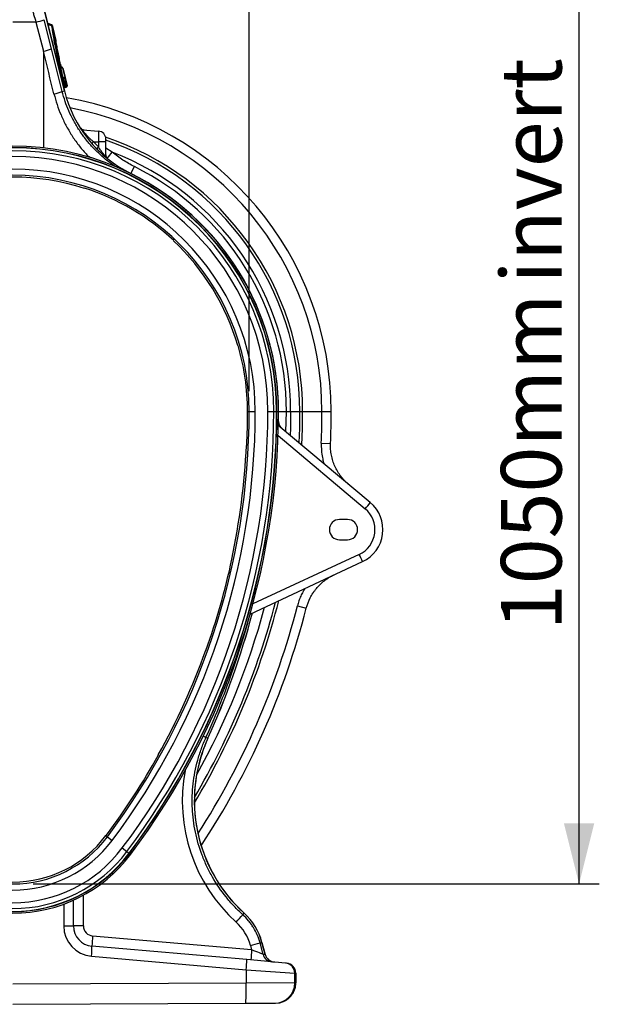
# Model space of a CAD drawing. Units: millimetres. Extents: x -8984 to 8744, y 115 to 6626.
# Drawn here: x -2459 to -1885, y 3247 to 4221 of the extents above; entities that cross this region are included whole.
import ezdxf

# ---------------------------------------------------------------- set-up
doc = ezdxf.new("R2010")
doc.units = ezdxf.units.MM
doc.layers.add('ACO_DIMS', color=8, linetype='CONTINUOUS')
doc.layers.add('ACO_DRAINAGE', color=7, linetype='CONTINUOUS')
doc.styles.add('SLDTEXTSTYLE0', font='TXT', dxfattribs={"width": 0.605})

# ---------------------------------------------------------------- blocks, each defined once
blk = doc.blocks.new('ACO_-_32834_-_RIGHT')
at = {"layer": 'ACO_DRAINAGE', "linetype": 'Continuous'}
for p, q in [((51.04, 904.36), (21.45, 1023.06)), ((21.5, 1022.68), (51, 904.35)), ((38.12, 946.13), (30.83, 974.91)), ((22.9, 972.5), (0, 972.5)), ((22.9, 972.5), (30.19, 943.72)), ((38.35, 969.98), (34.31, 971.45)), ((38.35, 969.98), (34.31, 971.45)), ((38.3, 969.94), (34.33, 971.38)), ((38.55, 968.85), (34.69, 969.92)), ((38.19, 969.59), (38.3, 969.94)), ((38.3, 969.94), (38.3, 969.94)), ((38.3, 969.94), (38.3, 969.94)), ((38.93, 969.25), (38.99, 969)), ((39.11, 968.74), (38.98, 969.28)), ((42.63, 954.64), (39.11, 968.74)), ((39.24, 968.01), (42.63, 954.42)), ((30.19, 943.72), (30.19, 848.06)), ((48.87, 927.76), (47.98, 928.08)), ((48.82, 927.74), (47.99, 928.05)), ((48.15, 927.55), (48.82, 927.74)), ((49.45, 927.05), (48.51, 926.77)), ((49.45, 927.05), (51.7, 918.03)), ((51.75, 918.05), (49.5, 927.06)), ((50.53, 917.69), (51.69, 918.03)), ((51.07, 916.85), (50.58, 916.71)), ((50.59, 916.67), (51.14, 916.87)), ((51.07, 916.85), (50.59, 916.68)), ((53.88, 909.48), (51.75, 918.05)), ((51.78, 917.72), (53.83, 909.49)), ((49.81, 909.28), (50.74, 909.62)), ((51.07, 907.65), (50.29, 907.37)), ((50.3, 907.33), (51.68, 907.84)), ((50.32, 907.23), (53.27, 908.31)), ((53.2, 908.31), (50.32, 907.26)), ((51.68, 907.84), (51.07, 907.65)), ((51.7, 908.84), (52.31, 909.02)), ((48.83, 903.81), (51, 904.35)), ((51, 904.35), (51.04, 904.36)), ((69.18, 866), (84.7, 864.64)), ((84.7, 864.64), (84.7, 854)), ((80.01, 854), (84.7, 854)), ((84.7, 854), (84.7, 849)), ((92, 854), (84.7, 854)), ((92, 854), (92, 856.67)), ((92, 839.83), (92, 854)), ((98.34, 843.68), (92, 847.57)), ((116.82, 822.59), (120.24, 829.5)), ((116.74, 822.45), (116.8, 822.56)), ((116.8, 822.56), (116.82, 822.59)), ((70.91, 808.15), (70.84, 807.92)), ((159.01, 755.94), (159.17, 756.11)), ((222.89, 652.22), (222.66, 652.15)), ((232.24, 587), (233.88, 587)), ((233.88, 587), (239.88, 587)), ((252.39, 587), (258.16, 587)), ((258.16, 587), (260.99, 587)), ((260.99, 587), (261.22, 587)), ((261.22, 587), (262.8, 587)), ((262.8, 587), (262.92, 587)), ((262.92, 587), (262.96, 587)), ((262.96, 587), (270.67, 587)), ((270.26, 566.8), (270.67, 587)), ((270.67, 587), (274.87, 587)), ((274.87, 587), (274.69, 570.52)), ((274.87, 587), (284, 587)), ((283.81, 570.31), (284, 587)), ((284, 587), (286.74, 587)), ((286.55, 570.25), (286.74, 587)), ((286.74, 587), (305.87, 587)), ((305.87, 587), (315, 587)), ((262.83, 576.94), (262.68, 577.06)), ((262.87, 576.88), (262.83, 576.94)), ((353.66, 496.81), (262.67, 573.17)), ((274.69, 570.52), (274.49, 563.25)), ((283.35, 555.81), (283.81, 570.31)), ((286, 553.59), (286.55, 570.25)), ((262.41, 563.06), (348.66, 490.68)), ((231.19, 553.39), (231.43, 553.37)), ((305.23, 555.55), (314.35, 555.18)), ((331.17, 480), (323.17, 480)), ((323.17, 460), (331.17, 460)), ((216.76, 440.61), (216.53, 440.66)), ((342.72, 445.53), (237.53, 396.48)), ((234.73, 386.41), (345.96, 438.28)), ((281.54, 394.49), (290.39, 392.22)), ((190.85, 350.52), (191.07, 350.44)), ((191.08, 264.22), (192.94, 263.38)), ((192.94, 263.38), (192.98, 263.36)), ((144.09, 246.89), (143.88, 247)), ((92, 167), (93.5, 165.87)), ((92.5, 167.67), (92.69, 167.53)), ((93.5, 165.87), (98.3, 162.27)), ((108.31, 154.77), (112.93, 151.31)), ((112.93, 151.31), (115.19, 149.6)), ((115.19, 149.6), (115.38, 149.47)), ((115.38, 149.47), (116.64, 148.52)), ((69.83, 77.58), (69.83, 108.01)), ((50.35, 99.17), (50.35, 77.58)), ((60, 77.58), (60, 103.12)), ((227.48, 88.75), (228.82, 90.22)), ((228.82, 90.22), (228.84, 90.25)), ((50.35, 77.58), (60, 77.58)), ((69.83, 77.58), (60, 77.58)), ((236.28, 53.85), (78.95, 67.62)), ((244.55, 60.83), (246.45, 61.34)), ((247.6, 49.46), (244.55, 60.83)), ((246.45, 61.34), (246.48, 61.35)), ((246.45, 61.34), (249.68, 49.27)), ((249.72, 49.26), (246.48, 61.35)), ((231.43, 44.25), (78.26, 57.65)), ((235.1, 58.26), (236.28, 53.85)), ((249.68, 49.27), (247.6, 49.46)), ((249.72, 49.26), (249.68, 49.27)), ((77.73, 47.69), (230.91, 34.29)), ((269.87, 40.89), (231.43, 44.25)), ((270.83, 40.81), (269.87, 40.89)), ((230.91, 34.29), (230.91, 21)), ((230.91, 34.29), (278.96, 30.93)), ((278.96, 21.13), (278.96, 30.93)), ((278.96, 30.93), (279.92, 30.84)), ((279.92, 30.84), (279.92, 21.13)), ((279.92, 30.84), (279.96, 30.84)), ((279.96, 21.13), (279.96, 30.84)), ((230.91, 21), (0, 20)), ((278.96, 21.13), (230.91, 21)), ((230.91, 18.16), (230.91, 21)), ((279.92, 21.13), (278.96, 21.13)), ((279.96, 21.13), (279.92, 21.13)), ((230.8, 7.91), (230.85, 10.19)), ((230.85, 10.19), (230.88, 12.7)), ((230.88, 12.7), (230.91, 15.37)), ((230.91, 15.37), (230.91, 18.16)), ((0, 0), (230.3, 1)), ((230.3, 1), (230.4, 1.21)), ((230.3, 1), (259.13, 1.13)), ((230.4, 1.21), (230.49, 1.82)), ((230.49, 1.82), (230.58, 2.81)), ((230.58, 2.81), (230.66, 4.18)), ((230.66, 4.18), (230.73, 5.89)), ((230.73, 5.89), (230.8, 7.91)), ((259.13, 1.13), (260.01, 1.13))]:
    blk.add_line(p, q, dxfattribs=at)
for centre, radius, start, end in [((10.58, 1027.3), 56.17, 282.67499, 291.136), ((37.95, 969), 1, 14.22, 69.67682), ((37.96, 969), 1, 14.20953, 69.67706), ((38.01, 969.04), 1, 14.00658, 69.98781), ((38.45, 968.23), 0.755, 21.25584, 84.21754), ((38.47, 968.1), 0.761, 21.81377, 84.01228), ((38.52, 967.7), 0.787, 23.19476, 82.79659), ((17.87, 998.52), 56.17, 282.67499, 291.136), ((47.53, 926.53), 1, 14.01609, 38.15701), ((48.47, 926.81), 1, 13.98818, 69.71871), ((48.48, 926.81), 1, 13.97405, 69.7239), ((48.53, 926.82), 1, 13.98871, 69.99742), ((49.56, 917.45), 1, 344.33337, 14.02632), ((50.72, 917.79), 0.998, 290.12578, 14.11622), ((50.73, 917.79), 0.998, 290.12368, 14.11839), ((50.78, 917.81), 1, 289.98289, 14.01087), ((52.87, 901.39), 8.5, 100.17791, 104.48764), ((50.73, 908.59), 0.998, 290.12578, 14.11622), ((51.34, 908.77), 0.998, 290.12578, 14.11622), ((52.85, 909.25), 1, 290.32977, 13.8716), ((52.86, 909.25), 1, 290.31925, 13.88603), ((52.91, 909.24), 1, 289.97543, 14.00558), ((26.04, 965.83), 66.07, 282.81028, 290.17639), ((172.36, 934.61), 125.08, 194, 243.62569), ((172.36, 934.61), 125.04, 194, 243.62569), ((0, 587), 315, 0, 80.32217), ((0, 587), 305.87, 0, 79.3561), ((70.64, 870.89), 5, 211.5582, 264.99657), ((70.56, 870.85), 4.96, 219.25573, 264.96234), ((69.61, 870.92), 4.94, 245.36892, 264.99732), ((84, 856.67), 8, 0, 85), ((0, 587), 286.74, 0, 71.33898), ((0, 587), 262.8, 0, 180), ((0, 587), 262.8, 0, 180), ((0, 587), 261.22, 0, 180), ((127.71, 800.44), 71.72, 131.68939, 133.64895), ((130.6, 802.89), 65.06, 134.87554, 137.082), ((0, 587), 284, 0, 71.09841), ((0, 587), 260.99, 0, 180), ((0, 587), 258.16, 0, 180), ((0, 587), 252.39, 0, 180), ((97, 841.18), 5, 180.00379, 231.58255), ((96.95, 841.11), 4.95, 180.03563, 223.91388), ((96.94, 839.83), 4.94, 180.00143, 193.13619), ((-52.76, 967.21), 195.17, 318.46309, 320.73402), ((0, 587), 274.87, 0, 69.03642), ((0, 587), 270.67, 0, 63.62569), ((0, 587), 239.88, 0, 180), ((0, 587), 233.88, 0, 180), ((0, 587), 232, 72.22106, 107.77894), ((0, 587), 262.92, 0, 63.62569), ((0, 587), 262.96, 0, 63.62569), ((0, 587), 232.24, 46.73405, 72.22231), ((0, 587), 232, 16.30987, 46.7353), ((0, 587), 232.24, 0, 16.31112), ((-468, 587), 701.88, 323.1301, 0), ((-468, 587), 707.88, 323.1301, 0), ((-468, 587), 720.39, 323.1301, 0), ((-468, 587), 726.16, 323.1301, 0), ((-468, 587), 728.99, 323.1301, 0), ((-468, 587), 729.22, 323.1301, 0), ((-468, 587), 730.8, 323.1301, 0), ((-468, 587), 730.8, 323.1301, 0), ((-468, 587), 700.24, 357.24742, 0), ((-269.54, 587), 532.47, 358.91741, 0), ((-269.54, 587), 532.5, 358.91162, 0), ((-468, 587), 773.87, 357.67093, 0), ((-468, 587), 783, 357.67093, 0), ((270.76, 576.73), 7.93, 178.50523, 229.95506), ((270.86, 576.73), 8, 178.92698, 230), ((269.26, 577.96), 7.9, 213.66297, 229.99799), ((-468, 587), 700, 347.933, 357.24756), ((331.31, 470), 27, 295, 50), ((331.17, 470), 35, 295, 50), ((237, 586.94), 147.43, 319.23723, 322.31206), ((323.17, 470), 10, 90, 270), ((331.17, 470), 10, 270, 90), ((-468, 587), 700.24, 340.25533, 347.93314), ((230.01, 390.79), 125.3, 22.27097, 25.9032), ((-468, 587), 754.74, 329.09789, 345.62701), ((-468, 587), 752, 329.45199, 345.45557), ((-468, 587), 742.87, 331.00701, 344.87181), ((-468, 587), 773.87, 327.29218, 345.59554), ((-468, 587), 783, 326.68504, 345.59554), ((-520.78, 587), 783.67, 335.6092, 345.25196), ((-520.78, 587), 783.71, 335.6092, 345.25427), ((-468, 587), 700, 330.94091, 340.25547), ((329.63, 201.4), 150.08, 155.6092, 227.80023), ((329.63, 201.4), 150.04, 155.6092, 180), ((148.15, 176.94), 97.27, 63.8093, 65.62119), ((-468, 587), 700.24, 323.19827, 330.94105), ((329.63, 201.4), 150.04, 180, 227.80023), ((0, 236), 116.88, 216.8699, 323.1301), ((0, 236), 115, 216.8699, 323.1301), ((-468, 587), 700, 323.1301, 323.19899), ((0, 236), 122.88, 216.8699, 323.1301), ((0, 236), 145.8, 216.8699, 323.1301), ((0, 236), 145.8, 216.8699, 323.1301), ((0, 236), 144.22, 216.8699, 323.1301), ((0, 236), 143.99, 216.8699, 323.1301), ((0, 236), 141.16, 216.8699, 323.1301), ((0, 236), 135.39, 216.8699, 323.1301), ((51.48, 237.61), 230.51, 317.32894, 319.77635), ((188.56, 45.83), 59.92, 15, 47.80023), ((188.56, 45.83), 59.96, 15, 47.80023), ((80.35, 77.58), 30, 180, 265), ((80, 77.58), 20, 180, 265), ((79.83, 77.58), 10, 180, 265), ((221.82, 52.61), 143.65, 174.00564, 177.98948), ((67.38, 691.46), 655.04, 284.83595, 285.69258), ((6.35, 56.43), 71.92, 353.02035, 0.97415), ((379.15, 38.85), 143.65, 174.00564, 177.98948), ((257.23, 51.99), 9.96, 194.75767, 264.93036), ((259.31, 51.81), 9.96, 194.75767, 264.93036), ((259.38, 51.85), 10, 194.79056, 265), ((159.52, 43.03), 71.92, 353.02035, 0.97415), ((268.99, 30.95), 9.98, 359.8491, 84.89547), ((269.96, 30.84), 10, 0, 85), ((269.94, 30.87), 9.98, 359.8491, 84.89547), ((259, 21.09), 19.96, 270.37764, 0.10744)]:
    blk.add_arc(centre, radius, start, end, dxfattribs=at)
for centre, major_axis, ratio, start_param, end_param in [((126.68, 409.3), (-508.17, 2053.77), 0.021014, 4.950362, 4.971646), ((117.02, 406.89), (-498.2, 2053.77), 0.020648, 4.950552, 4.971837), ((171, 934.61), (121.56, 0), 0.999971, 3.866636, 3.923005), ((329.55, 201.4), (161.86, 0), 0.999999, 2.954335, 3.976996), ((188.81, 45.83), (47.93, 0), 0.999999, 0.262195, 0.835403), ((236.1, 53.88), (11.55, -4.45), 0.002955, 0.089421, 1.556093), ((259.92, 21.13), (20, 0.09), 0.999992, 4.712389, 6.27884)]:
    blk.add_ellipse(centre, major_axis=major_axis, ratio=ratio, start_param=start_param, end_param=end_param, dxfattribs=at)
for points, knots in [([(13.57, 1000.87), (14.34, 998.76), (15.12, 996.58), (16.68, 992.09), (17.46, 989.78), (18.63, 986.2), (19.03, 984.99), (19.81, 982.54), (20.21, 981.3), (21.37, 977.56), (22.14, 975.05), (22.9, 972.5)], [0, 0, 0, 0, 0.25, 0.25, 0.5, 0.5, 0.625, 0.625, 0.75, 0.75, 1, 1, 1, 1]), ([(38.57, 969.41), (38.48, 969.45), (37.08, 970.12), (35.66, 970.77), (34.34, 971.38)], [0, 0, 0, 0, 0.06433, 1, 1, 1, 1]), ([(38.53, 968.98), (37.75, 969.35), (36.39, 970.02), (35.02, 970.66), (34.44, 970.94)], [0, 0, 0, 0, 0.57376, 1, 1, 1, 1]), ([(38.53, 968.98), (38.53, 969.04), (38.55, 969.21), (38.56, 969.38), (38.57, 969.39), (38.57, 969.4)], [0, 0, 0, 0, 0.245962, 0.655651, 1, 1, 1, 1]), ([(39.11, 968.74), (39.11, 968.74), (39.1, 968.78), (39.06, 968.92), (38.94, 969.13), (38.75, 969.32), (38.61, 969.37), (38.56, 969.39)], [0, 0, 0, 0, 0.012012, 0.111446, 0.497969, 0.825293, 1, 1, 1, 1]), ([(50.74, 909.62), (50.07, 912.38), (49.41, 915.12), (48.14, 920.54), (47.52, 923.23), (46.31, 928.56), (45.73, 931.2), (45.02, 934.47), (44.88, 935.13), (44.6, 936.43), (44.46, 937.08), (44.05, 939.02), (43.78, 940.29), (43, 944.07), (42.51, 946.52), (41.58, 951.29), (41.14, 953.61), (40.53, 956.99), (40.33, 958.1), (39.94, 960.29), (39.76, 961.37), (39.23, 964.54), (38.9, 966.55), (38.61, 968.48)], [0, 0, 0, 0, 0.125, 0.125, 0.25, 0.25, 0.375, 0.375, 0.40625, 0.40625, 0.4375, 0.4375, 0.5, 0.5, 0.625, 0.625, 0.75, 0.75, 0.8125, 0.8125, 0.875, 0.875, 1, 1, 1, 1]), ([(39.11, 968.74), (39.11, 968.74), (39.11, 968.73), (39.13, 968.63), (39.15, 968.53), (39.15, 968.5)], [0, 0, 0, 0, 0.340121, 0.750041, 1, 1, 1, 1]), ([(39.24, 968.01), (39.53, 966.1), (39.85, 964.11), (40.38, 960.98), (40.57, 959.91), (40.95, 957.74), (41.15, 956.64), (41.77, 953.29), (42.21, 951), (43.14, 946.27), (43.63, 943.85), (44.41, 940.11), (44.67, 938.85), (45.08, 936.93), (45.22, 936.28), (45.5, 934.99), (45.64, 934.35), (46.35, 931.11), (46.93, 928.49), (48.14, 923.22), (48.76, 920.56), (50.04, 915.19), (50.69, 912.49), (51.37, 909.76)], [0, 0, 0, 0, 0.125, 0.125, 0.1875, 0.1875, 0.25, 0.25, 0.375, 0.375, 0.5, 0.5, 0.5625, 0.5625, 0.59375, 0.59375, 0.625, 0.625, 0.75, 0.75, 0.875, 0.875, 1, 1, 1, 1]), ([(42.65, 954.37), (42.65, 954.4), (42.65, 954.42), (42.65, 954.48), (42.65, 954.49), (42.64, 954.52), (42.64, 954.57), (42.63, 954.61), (42.62, 954.64)], [0, 0, 0, 0, 0.764219, 0.783123, 0.795195, 0.814254, 0.90018, 1, 1, 1, 1]), ([(42.63, 954.42), (42.62, 954.49), (42.62, 954.64), (42.62, 954.64), (42.62, 954.64)], [0, 0, 0, 0, 0.457583, 1, 1, 1, 1]), ([(42.75, 953.51), (42.71, 953.7), (42.69, 953.87), (42.65, 954.18), (42.63, 954.31), (42.63, 954.42)], [0, 0, 0, 0, 0.5, 0.5, 1, 1, 1, 1]), ([(42.66, 954.22), (42.66, 954.28), (42.65, 954.42), (42.65, 954.46), (42.65, 954.47), (42.65, 954.47)], [0, 0, 0, 0, 0.418433, 0.897603, 1, 1, 1, 1]), ([(47.31, 930.74), (46.86, 932.79), (46.42, 934.81), (45.8, 937.79), (45.59, 938.77), (45.19, 940.72), (45, 941.69), (44.42, 944.55), (44.06, 946.41), (43.37, 950.04), (43.05, 951.8), (42.75, 953.51)], [0, 0, 0, 0, 0.25, 0.25, 0.375, 0.375, 0.5, 0.5, 0.75, 0.75, 1, 1, 1, 1]), ([(48.31, 927.12), (48.31, 927.12), (48.31, 927.13), (48.25, 927.26), (48.15, 927.54), (47.98, 928.07), (47.77, 928.82), (47.54, 929.73), (47.37, 930.44), (47.3, 930.8), (47.29, 930.86)], [0, 0, 0, 0, 0.044082, 0.114809, 0.224782, 0.366679, 0.543256, 0.738608, 0.956589, 1, 1, 1, 1]), ([(48.51, 926.77), (48.49, 926.76), (48.46, 926.79), (48.41, 926.87), (48.39, 926.9), (48.35, 926.99), (48.33, 927.04), (48.26, 927.21), (48.21, 927.36), (48.09, 927.69), (48.04, 927.88), (47.92, 928.29), (47.86, 928.5), (47.74, 928.95), (47.68, 929.17), (47.51, 929.85), (47.4, 930.3), (47.31, 930.74)], [0, 0, 0, 0, 0.125, 0.125, 0.1875, 0.1875, 0.25, 0.25, 0.375, 0.375, 0.5, 0.5, 0.625, 0.625, 0.75, 0.75, 1, 1, 1, 1]), ([(50.92, 915.04), (50.88, 915.21), (50.84, 915.39), (50.76, 915.73), (50.73, 915.9), (50.66, 916.22), (50.63, 916.37), (50.58, 916.66), (50.56, 916.79), (50.52, 917.03), (50.51, 917.14), (50.49, 917.33), (50.49, 917.41), (50.48, 917.61), (50.5, 917.68), (50.53, 917.69)], [0, 0, 0, 0, 0.125, 0.125, 0.25, 0.25, 0.375, 0.375, 0.5, 0.5, 0.625, 0.625, 0.75, 0.75, 1, 1, 1, 1]), ([(50.93, 915.03), (50.86, 915.31), (50.73, 915.9), (50.59, 916.62), (50.53, 917.06), (50.52, 917.26), (50.52, 917.25), (50.52, 917.25)], [0, 0, 0, 0, 0.266478, 0.543023, 0.783156, 0.940666, 1, 1, 1, 1]), ([(51.07, 907.65), (51.1, 907.67), (51.12, 907.73), (51.12, 907.88), (51.12, 907.94), (51.1, 908.09), (51.09, 908.17), (51.06, 908.35), (51.04, 908.45), (51, 908.66), (50.97, 908.77), (50.89, 909.12), (50.82, 909.37), (50.74, 909.62)], [0, 0, 0, 0, 0.25, 0.25, 0.375, 0.375, 0.5, 0.5, 0.625, 0.625, 0.75, 0.75, 1, 1, 1, 1]), ([(50.98, 914.81), (51.07, 914.55), (51.55, 913.24), (52.31, 911.56), (53.21, 909.86), (53.62, 909.62), (53.82, 909.49)], [0, 0, 0, 0, 0.074202, 0.363767, 0.676283, 1, 1, 1, 1]), ([(51.37, 909.76), (51.4, 909.63), (51.44, 909.5), (51.51, 909.26), (51.54, 909.16), (51.6, 908.99), (51.62, 908.93), (51.67, 908.85), (51.68, 908.83), (51.7, 908.84)], [0, 0, 0, 0, 0.25, 0.25, 0.5, 0.5, 0.75, 0.75, 1, 1, 1, 1]), ([(51.78, 907.9), (51.84, 907.92), (51.98, 907.98), (52.15, 908.17), (52.28, 908.39), (52.34, 908.6), (52.36, 908.78), (52.35, 908.98), (52.32, 909.22), (52.25, 909.59), (52.17, 909.93), (52.12, 910.12), (52.11, 910.16)], [0, 0, 0, 0, 0.066487, 0.17188, 0.262015, 0.341487, 0.4127, 0.485908, 0.626464, 0.795306, 0.946509, 1, 1, 1, 1]), ([(52.31, 909.02), (52.32, 909.02), (52.32, 909.05), (52.32, 909.14), (52.31, 909.21), (52.29, 909.38), (52.27, 909.49), (52.22, 909.72), (52.19, 909.84), (52.16, 909.97)], [0, 0, 0, 0, 0.25, 0.25, 0.5, 0.5, 0.75, 0.75, 1, 1, 1, 1]), ([(53.2, 908.31), (53.2, 908.31), (53.16, 908.32), (52.95, 908.4), (52.68, 908.61), (52.35, 909.26), (52.29, 909.37)], [0, 0, 0, 0, 0.000008, 0.160892, 0.85032, 1, 1, 1, 1]), ([(40.69, 901.4), (41.65, 897.88), (43.58, 890.81), (47.57, 880.42), (52.39, 870.26), (58.15, 860.34), (64.81, 850.88), (70.79, 843.51), (74.76, 839.59), (75.95, 838.4)], [0, 0, 0, 0, 0.149788, 0.300543, 0.455898, 0.611254, 0.771064, 0.930873, 1, 1, 1, 1]), ([(102.07, 829.13), (99.67, 830.75), (94.27, 834.41), (86.5, 840.98), (78.8, 848.55), (71.86, 856.69), (65.61, 865.37), (60.06, 874.64), (55.4, 884.23), (51.58, 893.96), (49.75, 900.52), (48.83, 903.81)], [0, 0, 0, 0, 0.092238, 0.208363, 0.324488, 0.437346, 0.550204, 0.666344, 0.782482, 0.89088, 1, 1, 1, 1]), ([(80.01, 854), (79.27, 854.58), (78.55, 855.16), (77.13, 856.37), (76.43, 856.99), (75.42, 857.93), (75.08, 858.25), (74.43, 858.89), (74.11, 859.21), (73.18, 860.16), (72.6, 860.79), (71.51, 862.05), (71.02, 862.64), (70.49, 863.33), (70.39, 863.47), (70.19, 863.74), (70.1, 863.87), (69.84, 864.24), (69.68, 864.48), (69.42, 864.9), (69.31, 865.09), (69.15, 865.43), (69.09, 865.57), (69.03, 865.79), (69.02, 865.87), (69.06, 865.98), (69.11, 866), (69.18, 866)], [0, 0, 0, 0, 0.125, 0.125, 0.25, 0.25, 0.3125, 0.3125, 0.375, 0.375, 0.5, 0.5, 0.625, 0.625, 0.65625, 0.65625, 0.6875, 0.6875, 0.75, 0.75, 0.8125, 0.8125, 0.875, 0.875, 0.9375, 0.9375, 1, 1, 1, 1]), ([(92, 839.83), (92, 839.77), (91.98, 839.74), (91.9, 839.73), (91.84, 839.75), (91.67, 839.84), (91.57, 839.92), (91.34, 840.11), (91.22, 840.23), (90.93, 840.5), (90.78, 840.66), (90.46, 841), (90.29, 841.19), (89.95, 841.58), (89.77, 841.79), (89.41, 842.22), (89.23, 842.45), (88.68, 843.14), (88.31, 843.63), (87.57, 844.64), (87.2, 845.17), (86.1, 846.77), (85.39, 847.87), (84.7, 849)], [0, 0, 0, 0, 0.0625, 0.0625, 0.125, 0.125, 0.1875, 0.1875, 0.25, 0.25, 0.3125, 0.3125, 0.375, 0.375, 0.4375, 0.4375, 0.5, 0.5, 0.625, 0.625, 0.75, 0.75, 1, 1, 1, 1]), ([(120.24, 829.5), (116.32, 831.44), (112.53, 833.6), (105.23, 838.32), (101.72, 840.9), (98.34, 843.68)], [0, 0, 0, 0, 0.5, 0.5, 1, 1, 1, 1]), ([(305.23, 555.55), (305.21, 553.17), (305.18, 548.38), (306.15, 541.99), (307.14, 537.58), (307.82, 535.58), (307.97, 535.16)], [0, 0, 0, 0, 0.344344, 0.693682, 0.935229, 1, 1, 1, 1]), ([(332.17, 514.85), (330.71, 516.08), (329.32, 517.38), (326.72, 520.12), (325.5, 521.57), (323.8, 523.83), (323.25, 524.61), (322.19, 526.19), (321.68, 527), (320.23, 529.48), (319.36, 531.17), (317.83, 534.64), (317.16, 536.41), (316.31, 539.12), (316.05, 540.04), (315.59, 541.89), (315.38, 542.82), (314.84, 545.65), (314.59, 547.54), (314.31, 551.35), (314.28, 553.26), (314.35, 555.18)], [0, 0, 0, 0, 0.125, 0.125, 0.25, 0.25, 0.3125, 0.3125, 0.375, 0.375, 0.5, 0.5, 0.625, 0.625, 0.6875, 0.6875, 0.75, 0.75, 0.875, 0.875, 1, 1, 1, 1]), ([(290.39, 392.22), (291.31, 395.81), (292.61, 399.24), (295.11, 404.14), (296.04, 405.73), (297.57, 408.06), (298.1, 408.81), (299.19, 410.29), (299.76, 411.02), (302.69, 414.54), (305.32, 417.09), (308.98, 419.91), (309.73, 420.46), (311.25, 421.5), (312.02, 422), (314.38, 423.44), (316.01, 424.31), (317.68, 425.09)], [0, 0, 0, 0, 0.25, 0.25, 0.375, 0.375, 0.4375, 0.4375, 0.5, 0.5, 0.75, 0.75, 0.8125, 0.8125, 0.875, 0.875, 1, 1, 1, 1]), ([(289.06, 411.75), (288.41, 410.71), (286.87, 408.26), (284.85, 404.12), (282.94, 399.42), (282.01, 396.13), (281.54, 394.49)], [0, 0, 0, 0, 0.195084, 0.458296, 0.729148, 1, 1, 1, 1]), ([(191.08, 264.22), (193.79, 270.31), (200.57, 285.54), (209.84, 308.8), (218.94, 333.92), (226.84, 358.49), (232.1, 375.99), (234.49, 385.61), (234.69, 386.39)], [0, 0, 0, 0, 0.154013, 0.385108, 0.578089, 0.77107, 0.981352, 1, 1, 1, 1]), ([(227.48, 88.75), (224.5, 91.45), (221.63, 94.27), (217.5, 98.65), (216.15, 100.14), (213.51, 103.17), (212.21, 104.71), (205.94, 112.53), (201.47, 119.1), (195.56, 129.43), (193.72, 132.96), (191.17, 138.36), (190.35, 140.18), (188.79, 143.87), (188.04, 145.73), (184.48, 155.14), (182.26, 162.79), (179.04, 178.33), (178.03, 186.22), (177.56, 196.24), (177.5, 198.26), (177.47, 202.27), (177.5, 204.27), (177.69, 210.25), (177.97, 214.22), (179.29, 226.05), (180.78, 233.86), (183.42, 243.5), (183.99, 245.43), (185.21, 249.26), (185.85, 251.17), (187.9, 256.84), (189.42, 260.56), (191.08, 264.22)], [0, 0, 0, 0, 0.0625, 0.0625, 0.09375, 0.09375, 0.125, 0.125, 0.25, 0.25, 0.3125, 0.3125, 0.34375, 0.34375, 0.375, 0.375, 0.5, 0.5, 0.625, 0.625, 0.65625, 0.65625, 0.6875, 0.6875, 0.75, 0.75, 0.875, 0.875, 0.90625, 0.90625, 0.9375, 0.9375, 1, 1, 1, 1]), ([(244.55, 60.83), (243.83, 63.52), (242.92, 66.13), (240.76, 71.18), (239.5, 73.62), (237.7, 76.57), (237.32, 77.16), (236.56, 78.32), (236.16, 78.89), (234.95, 80.59), (234.11, 81.69), (231.46, 84.88), (229.55, 86.89), (227.48, 88.75)], [0, 0, 0, 0, 0.25, 0.25, 0.5, 0.5, 0.5625, 0.5625, 0.625, 0.625, 0.75, 0.75, 1, 1, 1, 1]), ([(264.61, 1.71), (265.33, 1.9), (266.87, 2.31), (269.1, 3.3), (271.27, 4.59), (273.26, 6.14), (275.04, 7.93), (276.58, 9.93), (277.86, 12.1), (278.85, 14.41), (279.54, 16.84), (279.9, 19.09), (279.94, 20.53), (279.96, 21.13)], [0, 0, 0, 0, 0.084314, 0.178657, 0.272979, 0.367274, 0.461536, 0.555762, 0.649951, 0.744105, 0.838225, 0.932319, 1, 1, 1, 1])]:
    blk.add_open_spline(points, degree=3, knots=knots, dxfattribs=at)
for points in [[(38.3, 969.94), (38.33, 969.97), (38.35, 969.98), (38.35, 969.98)], [(38.3, 969.94), (38.3, 969.94), (38.3, 969.94), (38.3, 969.94)], [(38.3, 969.94), (38.3, 969.94), (38.3, 969.94), (38.3, 969.94)], [(38.55, 968.85), (38.54, 968.9), (38.54, 968.94), (38.53, 968.98)], [(38.55, 968.85), (38.55, 968.85), (38.55, 968.85), (38.55, 968.85)], [(38.61, 968.48), (38.59, 968.6), (38.57, 968.73), (38.55, 968.85)], [(38.55, 968.85), (38.55, 968.85), (38.55, 968.85), (38.55, 968.85)], [(38.98, 969.28), (38.98, 969.28), (38.96, 969.27), (38.93, 969.25)], [(38.93, 969.25), (38.93, 969.25), (38.93, 969.24), (38.93, 969.24)], [(39.15, 968.5), (39.16, 968.46), (39.17, 968.42), (39.18, 968.38)], [(39.18, 968.38), (39.2, 968.26), (39.22, 968.13), (39.24, 968.01)], [(48.82, 927.74), (48.82, 927.74), (48.82, 927.75), (48.83, 927.75)], [(48.82, 927.74), (48.82, 927.74), (48.82, 927.74), (48.82, 927.74)], [(48.83, 927.75), (48.86, 927.75), (48.87, 927.76), (48.87, 927.76)], [(49.5, 927.06), (49.5, 927.06), (49.48, 927.06), (49.45, 927.05)], [(49.45, 927.05), (49.45, 927.05), (49.45, 927.05), (49.45, 927.05)], [(51.12, 916.87), (51.12, 916.87), (51.1, 916.86), (51.07, 916.85)], [(51.07, 916.85), (51.07, 916.85), (51.07, 916.85), (51.07, 916.85)], [(51.07, 916.85), (51.07, 916.85), (51.07, 916.85), (51.07, 916.85)], [(51.69, 918.03), (51.69, 918.03), (51.7, 918.03), (51.7, 918.03)], [(51.7, 918.03), (51.73, 918.04), (51.75, 918.05), (51.75, 918.05)], [(52.16, 909.97), (51.74, 911.66), (51.33, 913.35), (50.92, 915.04)], [(53.26, 908.3), (53.26, 908.3), (53.24, 908.3), (53.2, 908.31)], [(53.2, 908.31), (53.2, 908.31), (53.2, 908.31), (53.2, 908.31)], [(53.2, 908.31), (53.2, 908.31), (53.2, 908.31), (53.2, 908.31)], [(53.82, 909.49), (53.82, 909.49), (53.83, 909.49), (53.83, 909.49)], [(53.83, 909.49), (53.87, 909.49), (53.88, 909.48), (53.88, 909.48)]]:
    blk.add_open_spline(points, degree=3, dxfattribs=at)

msp = doc.modelspace()

# ---------------------------------------------------------------- linework, layer by layer
at = {"layer": 'ACO_DIMS', "color": 3}
for p, q in [((-1905.28, 3365.7), (-1905.28, 4413.58)), ((-2231.67, 3853.58), (-2231.67, 4403.58)), ((-2445.55, 3365.7), (-1885.28, 3365.7))]:
    msp.add_line(p, q, dxfattribs=at)
msp.add_solid([(-1905.28, 3365.7), (-1890.28, 3425.7), (-1920.28, 3425.7)], dxfattribs=at)

# ---------------------------------------------------------------- block references
at = {"layer": 'ACO_DRAINAGE'}
msp.add_blockref('ACO_-_32834_-_RIGHT', (-2465.55, 3246.58), dxfattribs=at)

# ---------------------------------------------------------------- texts
at = {"layer": 'ACO_DIMS', "color": 3, "char_height": 60, "attachment_point": 1, "rotation": 90, "style": 'SLDTEXTSTYLE0'}
for s, insert in [('invert', (-1982.62, 3960.22)), ('1050mm', (-1982.62, 3617.05))]:
    msp.add_mtext(s, dxfattribs=dict(at, insert=insert))

doc.saveas('drawing.dxf')
